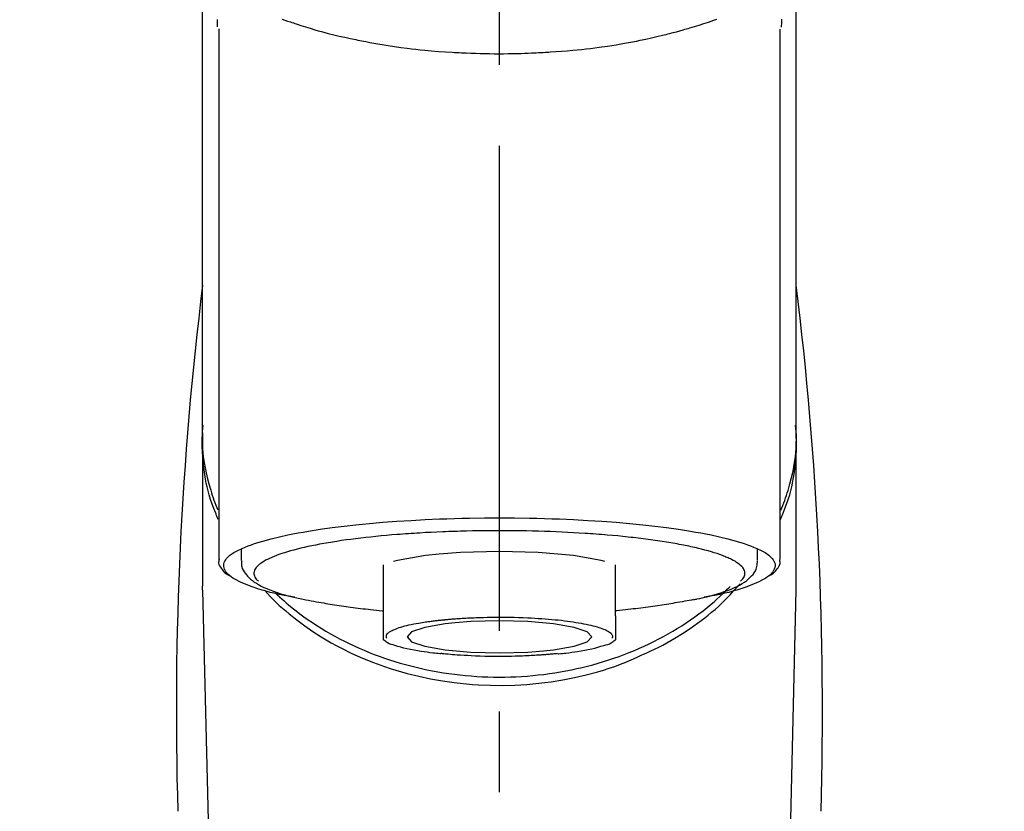
# Model space of a CAD drawing. Extents: x 0 to 26473, y -11045 to -2175.
# Drawn here: x 17306 to 17382, y -7945 to -7883 of the extents above; entities that cross this region are included whole.
import ezdxf

# ---------------------------------------------------------------- set-up
doc = ezdxf.new("R2010")
doc.units = 0
doc.header["$LTSCALE"] = 50
doc.header["$MEASUREMENT"] = 0
doc.linetypes.add('CENTER2', pattern=[1.125, 0.75, -0.125, 0.125, -0.125])
doc.layers.get('0').update_dxf_attribs({"linetype": 'CONTINUOUS'})
doc.layers.add('150-機器', color=8, linetype='CONTINUOUS')
doc.layers.add('160-文字', color=254, linetype='CONTINUOUS')
doc.styles.add('KH001', font='txt')
doc.dimstyles.new('KH1xx030', dxfattribs={"dimscale": 30, "dimtxt": 2, "dimasz": 0.6, "dimexe": 0.3, "dimexo": 1.2, "dimgap": 0.5, "dimtad": 3, "dimdec": 1, "dimdsep": 46, "dimlunit": 6, "dimtxsty": 'KH001', "dimblk": 'DOT', "dimcen": 1, "dimdle": 1, "dimclrd": 256, "dimclre": 256, "dimclrt": 256, "dimadec": 0, "dimazin": 0, "dimtfac": 1, "dimtdec": 1, "dimtix": 1, "dimtmove": 2, "dimatfit": 3, "dimldrblk": 'CLOSEDBLANK', "dimfxl": 1, "dimtolj": 1, "dimtzin": 0, "dimlwd": -1, "dimlwe": -1, "dimarcsym": 0})

# ---------------------------------------------------------------- blocks, each defined once
blk = doc.blocks.new('F402_S')
at = {"layer": '150-機器', "color": 161, "linetype": 'CENTER2'}
blk.add_line((0, -72.081), (0, 259.906), dxfattribs=at)
at = {"layer": '150-機器', "color": 13, "linetype": 'Continuous'}
for p, q in [((-21.692, 199.464), (-21.692, 158.437)), ((21.692, 158.437), (21.692, 199.445)), ((-22.939, 168.228), (-22.939, 156.358)), ((22.939, 156.358), (22.939, 167.57)), ((-19.947, 159.189), (-19.947, 158.339)), ((19.947, 158.339), (19.947, 159.189)), ((-8.976, 158.006), (-8.976, 154.077)), ((8.976, 154.077), (8.976, 158.006)), ((-22.936, 156.054), (-22.939, 156.358)), ((-22.936, 156.054), (-20.947, 71.245)), ((20.947, 71.245), (22.936, 156.054)), ((22.936, 156.054), (22.939, 156.358))]:
    blk.add_line(p, q, dxfattribs=at)
for points in [[(-22.939, 168.228), (-22.939, 172.518), (-22.939, 176.809), (-22.939, 181.099), (-22.939, 185.39), (-22.939, 189.68), (-22.939, 193.971), (-22.939, 198.261), (-22.939, 202.551), (-22.939, 206.842), (-22.939, 211.132), (-22.939, 215.423), (-22.939, 219.713)], [(22.939, 168.228), (22.939, 172.518), (22.939, 176.809), (22.939, 181.099), (22.939, 185.39), (22.939, 189.68), (22.939, 193.97), (22.939, 198.261), (22.939, 202.551), (22.939, 206.842), (22.939, 211.132), (22.939, 215.423), (22.939, 219.713)], [(-21.784, 199.618), (-21.784, 199.629), (-21.785, 199.641), (-21.785, 199.652), (-21.785, 199.664), (-21.786, 199.675), (-21.786, 199.687), (-21.786, 199.698), (-21.787, 199.709), (-21.789, 199.776), (-21.791, 199.843), (-21.792, 199.91), (-21.794, 199.977), (-21.794, 200.029), (-21.794, 200.081), (-21.794, 200.133), (-21.794, 200.185)], [(-16.796, 200.223), (-16.581, 200.146), (-16.365, 200.07), (-16.149, 199.996), (-16.035, 199.957), (-15.922, 199.919), (-15.808, 199.881), (-15.694, 199.844), (-15.338, 199.728), (-14.982, 199.614), (-14.625, 199.504), (-14.267, 199.397), (-14.008, 199.323), (-13.749, 199.25), (-13.489, 199.18), (-13.229, 199.112), (-12.806, 199.008), (-12.381, 198.909), (-11.955, 198.814), (-11.529, 198.722), (-11.382, 198.69), (-11.234, 198.659), (-11.086, 198.628), (-10.939, 198.598), (-10.631, 198.536), (-10.322, 198.477), (-10.014, 198.42), (-9.705, 198.364), (-9.547, 198.337), (-9.389, 198.31), (-9.23, 198.283), (-9.072, 198.257), (-8.587, 198.178), (-8.102, 198.103), (-7.616, 198.032), (-7.129, 197.966), (-6.791, 197.923), (-6.453, 197.883), (-6.114, 197.846), (-5.774, 197.812), (-5.242, 197.765), (-4.708, 197.723), (-4.175, 197.687), (-3.641, 197.654), (-3.462, 197.643), (-3.283, 197.633), (-3.104, 197.623), (-2.925, 197.614), (-2.566, 197.597), (-2.207, 197.583), (-1.849, 197.571), (-1.49, 197.56), (-1.31, 197.556), (-1.13, 197.553), (-0.951, 197.549), (-0.771, 197.547), (-0.41, 197.543), (-0.049, 197.542), (0.312, 197.543), (0.672, 197.546), (0.853, 197.548), (1.034, 197.551), (1.215, 197.554), (1.396, 197.558), (1.669, 197.566), (1.941, 197.575), (2.213, 197.586), (2.485, 197.597), (2.576, 197.601), (2.667, 197.605), (2.757, 197.609), (2.848, 197.613), (3.027, 197.622), (3.206, 197.632), (3.385, 197.642), (3.565, 197.652), (3.653, 197.658), (3.742, 197.664), (3.831, 197.669), (3.92, 197.675), (4.36, 197.704), (4.801, 197.733), (5.241, 197.766), (5.681, 197.803), (6.022, 197.837), (6.363, 197.873), (6.703, 197.913), (7.043, 197.955), (7.701, 198.04), (8.358, 198.133), (9.014, 198.235), (9.668, 198.344), (9.974, 198.399), (10.28, 198.456), (10.585, 198.515), (10.89, 198.577), (11.32, 198.668), (11.748, 198.765), (12.176, 198.865), (12.603, 198.968), (12.741, 199.002), (12.879, 199.036), (13.017, 199.07), (13.155, 199.105), (13.42, 199.174), (13.685, 199.245), (13.95, 199.317), (14.214, 199.391), (14.34, 199.427), (14.465, 199.464), (14.591, 199.501), (14.717, 199.538), (15.076, 199.645), (15.435, 199.755), (15.793, 199.868), (16.15, 199.986), (16.365, 200.06), (16.579, 200.136), (16.793, 200.214)], [(21.8, 200.215), (21.798, 200.089), (21.795, 199.963), (21.791, 199.837), (21.787, 199.711), (21.786, 199.697), (21.786, 199.683), (21.786, 199.669), (21.785, 199.656), (21.785, 199.641), (21.784, 199.627), (21.784, 199.613), (21.783, 199.599)], [(-21.732, 161.527), (-21.757, 161.587), (-21.782, 161.647), (-21.807, 161.707), (-21.831, 161.767), (-21.855, 161.827), (-21.878, 161.887), (-21.901, 161.948), (-21.924, 162.008), (-22.059, 162.361), (-22.192, 162.715), (-22.318, 163.071), (-22.434, 163.431), (-22.517, 163.731), (-22.591, 164.034), (-22.656, 164.339), (-22.714, 164.645), (-22.802, 165.191), (-22.87, 165.739), (-22.92, 166.289), (-22.954, 166.84), (-22.964, 167.085), (-22.971, 167.329), (-22.972, 167.573), (-22.967, 167.817), (-22.954, 168.06), (-22.936, 168.303), (-22.913, 168.546), (-22.888, 168.789)], [(-22.939, 168.228), (-22.947, 167.92), (-22.951, 167.612), (-22.95, 167.305), (-22.939, 166.998), (-22.917, 166.689), (-22.884, 166.381), (-22.841, 166.074), (-22.791, 165.768), (-22.694, 165.266), (-22.579, 164.768), (-22.45, 164.273), (-22.309, 163.782), (-22.25, 163.587), (-22.19, 163.394), (-22.126, 163.202), (-22.059, 163.011), (-21.986, 162.821), (-21.909, 162.632), (-21.83, 162.444), (-21.75, 162.257)], [(21.732, 161.527), (21.757, 161.587), (21.782, 161.647), (21.807, 161.707), (21.831, 161.767), (21.855, 161.827), (21.878, 161.887), (21.901, 161.948), (21.924, 162.008), (22.059, 162.361), (22.192, 162.715), (22.319, 163.071), (22.434, 163.431), (22.518, 163.731), (22.591, 164.034), (22.656, 164.339), (22.715, 164.645), (22.802, 165.191), (22.87, 165.739), (22.92, 166.289), (22.954, 166.84), (22.964, 167.085), (22.971, 167.329), (22.972, 167.573), (22.967, 167.817), (22.955, 168.061), (22.936, 168.304), (22.913, 168.547), (22.888, 168.789)], [(21.739, 162.229), (21.82, 162.418), (21.901, 162.608), (21.979, 162.799), (22.052, 162.992), (22.121, 163.185), (22.186, 163.38), (22.247, 163.575), (22.307, 163.772), (22.448, 164.266), (22.578, 164.763), (22.693, 165.264), (22.791, 165.768), (22.841, 166.074), (22.884, 166.381), (22.917, 166.689), (22.939, 166.998), (22.95, 167.305), (22.951, 167.612), (22.947, 167.92), (22.939, 168.228)], [(-15.804, 155.494), (-15.81, 155.495), (-15.816, 155.496), (-15.822, 155.497), (-15.828, 155.499), (-15.834, 155.5), (-15.841, 155.501), (-15.847, 155.502), (-15.853, 155.503), (-16.243, 155.578), (-16.633, 155.651), (-17.023, 155.727), (-17.411, 155.809), (-17.725, 155.885), (-18.037, 155.97), (-18.347, 156.061), (-18.658, 156.155), (-19.117, 156.306), (-19.566, 156.478), (-20.007, 156.674), (-20.446, 156.897), (-20.593, 156.981), (-20.731, 157.071), (-20.862, 157.174), (-20.986, 157.293), (-21.131, 157.474), (-21.242, 157.675), (-21.305, 157.886), (-21.302, 158.096), (-21.27, 158.204), (-21.219, 158.308), (-21.154, 158.407), (-21.079, 158.501), (-20.821, 158.756), (-20.532, 158.961), (-20.22, 159.131), (-19.89, 159.279), (-19.648, 159.38), (-19.409, 159.476), (-19.17, 159.567), (-18.926, 159.65), (-18.29, 159.845), (-17.651, 160.021), (-17.007, 160.179), (-16.359, 160.32), (-15.96, 160.4), (-15.56, 160.477), (-15.159, 160.55), (-14.757, 160.618), (-13.842, 160.761), (-12.925, 160.89), (-12.006, 161.005), (-11.086, 161.108), (-10.569, 161.161), (-10.052, 161.211), (-9.535, 161.258), (-9.017, 161.301), (-7.922, 161.383), (-6.826, 161.453), (-5.729, 161.512), (-4.632, 161.56), (-4.053, 161.581), (-3.474, 161.599), (-2.895, 161.614), (-2.316, 161.626), (-1.158, 161.642), (0, 161.648), (1.158, 161.642), (2.316, 161.626), (2.895, 161.614), (3.474, 161.599), (4.053, 161.581), (4.632, 161.56), (5.729, 161.512), (6.826, 161.453), (7.922, 161.383), (9.017, 161.301), (9.535, 161.258), (10.052, 161.211), (10.569, 161.161), (11.086, 161.108), (12.006, 161.005), (12.925, 160.89), (13.842, 160.761), (14.757, 160.618), (15.159, 160.55), (15.56, 160.477), (15.96, 160.4), (16.359, 160.32), (17.007, 160.179), (17.651, 160.021), (18.29, 159.845), (18.926, 159.65), (19.17, 159.567), (19.409, 159.476), (19.648, 159.38), (19.89, 159.279), (20.22, 159.131), (20.532, 158.961), (20.821, 158.756), (21.079, 158.501), (21.154, 158.407), (21.219, 158.308), (21.27, 158.204), (21.302, 158.096), (21.305, 157.886), (21.242, 157.675), (21.131, 157.474), (20.986, 157.293), (20.862, 157.174), (20.731, 157.071), (20.593, 156.981), (20.446, 156.897), (20.007, 156.674), (19.566, 156.478), (19.117, 156.306), (18.658, 156.155), (18.347, 156.061), (18.037, 155.97), (17.725, 155.885), (17.411, 155.809), (17.025, 155.728), (16.637, 155.652), (16.249, 155.579), (15.861, 155.505), (15.858, 155.504), (15.854, 155.504), (15.85, 155.503), (15.846, 155.502), (15.842, 155.501), (15.838, 155.501), (15.835, 155.5), (15.831, 155.499)], [(14.8, 159.412), (14.656, 159.444), (14.512, 159.476), (14.368, 159.508), (14.223, 159.537), (14.061, 159.568), (13.898, 159.596), (13.735, 159.625), (13.573, 159.653), (13.41, 159.681), (13.248, 159.711), (13.086, 159.74), (12.924, 159.768), (12.568, 159.826), (12.211, 159.88), (11.854, 159.93), (11.497, 159.977), (11.305, 160), (11.113, 160.023), (10.921, 160.046), (10.729, 160.069), (10.536, 160.092), (10.344, 160.115), (10.151, 160.138), (9.958, 160.161), (9.552, 160.205), (9.145, 160.246), (8.738, 160.283), (8.331, 160.317), (8.116, 160.333), (7.901, 160.349), (7.687, 160.365), (7.472, 160.381), (7.258, 160.397), (7.045, 160.413), (6.831, 160.429), (6.618, 160.444), (6.174, 160.473), (5.73, 160.499), (5.286, 160.521), (4.842, 160.542), (4.386, 160.562), (3.931, 160.579), (3.476, 160.595), (3.02, 160.609), (2.559, 160.622), (2.097, 160.632), (1.636, 160.64), (1.174, 160.645), (0.941, 160.646), (0.708, 160.646), (0.474, 160.647), (0.241, 160.647), (0.009, 160.648), (-0.224, 160.648), (-0.456, 160.649), (-0.689, 160.649), (-1.153, 160.646), (-1.617, 160.641), (-2.081, 160.633), (-2.546, 160.621), (-2.774, 160.614), (-3.003, 160.607), (-3.232, 160.599), (-3.461, 160.592), (-3.69, 160.585), (-3.919, 160.578), (-4.149, 160.57), (-4.378, 160.562), (-4.824, 160.545), (-5.27, 160.524), (-5.716, 160.5), (-6.162, 160.473), (-6.379, 160.458), (-6.595, 160.443), (-6.812, 160.428), (-7.029, 160.412), (-7.245, 160.398), (-7.46, 160.383), (-7.676, 160.368), (-7.892, 160.353), (-8.306, 160.32), (-8.72, 160.284), (-9.133, 160.245), (-9.547, 160.204), (-9.938, 160.163), (-10.328, 160.12), (-10.719, 160.075), (-11.109, 160.027), (-11.473, 159.982), (-11.836, 159.934), (-12.198, 159.882), (-12.56, 159.826), (-12.727, 159.798), (-12.894, 159.77), (-13.061, 159.741), (-13.228, 159.713), (-13.394, 159.685), (-13.561, 159.657), (-13.727, 159.629), (-13.893, 159.6), (-14.195, 159.544), (-14.495, 159.483), (-14.795, 159.419), (-15.094, 159.353), (-15.359, 159.291), (-15.623, 159.226), (-15.886, 159.157), (-16.149, 159.086), (-16.375, 159.021), (-16.599, 158.952), (-16.823, 158.88), (-17.045, 158.803), (-17.231, 158.735), (-17.415, 158.663), (-17.598, 158.587), (-17.779, 158.506), (-17.924, 158.436), (-18.066, 158.362), (-18.205, 158.282), (-18.343, 158.198), (-18.447, 158.127), (-18.546, 158.052), (-18.641, 157.97), (-18.731, 157.881), (-18.795, 157.808), (-18.852, 157.731), (-18.899, 157.649), (-18.937, 157.561), (-18.958, 157.481), (-18.97, 157.4), (-18.97, 157.319), (-18.96, 157.237), (-18.937, 157.149), (-18.902, 157.065), (-18.857, 156.986), (-18.801, 156.915), (-18.76, 156.872), (-18.717, 156.832), (-18.673, 156.793), (-18.629, 156.754), (-18.629, 156.753), (-18.628, 156.753), (-18.628, 156.752), (-18.627, 156.752)], [(8.143, 158.28), (7.868, 158.349), (5.716, 158.723), (3.005, 158.962), (-0.001, 159.045), (-3.006, 158.962), (-4.662, 158.839)], [(18.626, 156.752), (18.66, 156.781), (18.692, 156.81), (18.725, 156.84), (18.756, 156.872), (18.812, 156.934), (18.861, 157.002), (18.904, 157.075), (18.937, 157.153), (18.959, 157.232), (18.97, 157.313), (18.971, 157.395), (18.96, 157.476), (18.936, 157.563), (18.9, 157.646), (18.855, 157.724), (18.801, 157.798), (18.725, 157.888), (18.643, 157.97), (18.555, 158.046), (18.461, 158.117), (18.336, 158.203), (18.209, 158.284), (18.078, 158.359), (17.943, 158.427), (17.857, 158.466), (17.77, 158.504), (17.682, 158.541), (17.595, 158.578), (17.508, 158.615), (17.422, 158.653), (17.335, 158.691), (17.248, 158.728), (17.037, 158.809), (16.823, 158.883), (16.607, 158.951), (16.389, 159.015), (16.137, 159.088), (15.885, 159.158), (15.631, 159.225), (15.376, 159.286), (15.233, 159.319), (15.088, 159.351), (14.944, 159.381), (14.8, 159.412)], [(-21.666, 158.448), (-21.669, 158.432), (-21.671, 158.417), (-21.674, 158.402), (-21.677, 158.386), (-21.688, 158.326), (-21.696, 158.266), (-21.701, 158.206), (-21.699, 158.147), (-21.675, 158.04), (-21.627, 157.938), (-21.565, 157.839), (-21.497, 157.743), (-21.431, 157.651), (-21.365, 157.562), (-21.295, 157.478), (-21.216, 157.403), (-21.154, 157.354), (-21.09, 157.309), (-21.023, 157.267), (-20.956, 157.226), (-20.934, 157.213), (-20.912, 157.2), (-20.89, 157.187), (-20.868, 157.174)], [(-19.912, 158.326), (-19.916, 158.292), (-19.919, 158.258), (-19.921, 158.224), (-19.924, 158.19), (-19.929, 158.105), (-19.931, 158.02), (-19.927, 157.935), (-19.915, 157.852), (-19.875, 157.721), (-19.814, 157.596), (-19.738, 157.477), (-19.654, 157.362), (-19.557, 157.24), (-19.456, 157.123), (-19.35, 157.013), (-19.237, 156.909), (-19.092, 156.792), (-18.941, 156.683), (-18.784, 156.582), (-18.623, 156.487), (-18.41, 156.373), (-18.193, 156.267), (-17.972, 156.169), (-17.749, 156.077), (-17.462, 155.97), (-17.173, 155.869), (-16.882, 155.775), (-16.588, 155.689), (-16.358, 155.626), (-16.126, 155.566), (-15.895, 155.508), (-15.662, 155.454), (-15.54, 155.426), (-15.419, 155.399), (-15.297, 155.372), (-15.175, 155.346)], [(-4.662, 158.839), (-5.717, 158.723), (-7.866, 158.349), (-8.191, 158.267)], [(14.999, 155.316), (15.073, 155.331), (15.147, 155.346), (15.221, 155.361), (15.294, 155.376), (15.485, 155.415), (15.676, 155.456), (15.866, 155.499), (16.056, 155.544), (16.322, 155.614), (16.587, 155.689), (16.85, 155.769), (17.113, 155.853), (17.379, 155.943), (17.642, 156.039), (17.903, 156.141), (18.162, 156.252), (18.365, 156.347), (18.563, 156.449), (18.756, 156.561), (18.945, 156.681), (19.092, 156.787), (19.232, 156.9), (19.365, 157.022), (19.493, 157.151), (19.602, 157.274), (19.701, 157.404), (19.785, 157.541), (19.85, 157.687), (19.881, 157.784), (19.903, 157.884), (19.919, 157.985), (19.93, 158.087), (19.934, 158.139), (19.938, 158.191), (19.941, 158.243), (19.944, 158.295)], [(20.865, 157.168), (20.879, 157.176), (20.893, 157.184), (20.907, 157.192), (20.921, 157.2), (20.99, 157.239), (21.059, 157.278), (21.125, 157.32), (21.188, 157.367), (21.265, 157.438), (21.333, 157.518), (21.397, 157.604), (21.461, 157.692), (21.535, 157.791), (21.604, 157.892), (21.658, 157.997), (21.688, 158.108), (21.691, 158.166), (21.689, 158.226), (21.683, 158.287), (21.674, 158.347), (21.672, 158.363), (21.67, 158.379), (21.667, 158.395), (21.665, 158.411)], [(-18.144, 156.044), (-17.927, 155.804), (-17.707, 155.566), (-17.484, 155.332), (-17.256, 155.104), (-17.014, 154.877), (-16.767, 154.658), (-16.514, 154.443), (-16.258, 154.232), (-15.656, 153.753), (-15.041, 153.292), (-14.412, 152.85), (-13.766, 152.433), (-13.385, 152.203), (-12.998, 151.981), (-12.608, 151.767), (-12.212, 151.561), (-11.401, 151.166), (-10.577, 150.799), (-9.74, 150.461), (-8.892, 150.152), (-8.454, 150.006), (-8.014, 149.868), (-7.572, 149.737), (-7.127, 149.615), (-6.226, 149.392), (-5.32, 149.2), (-4.407, 149.038), (-3.489, 148.906), (-3.022, 148.851), (-2.555, 148.804), (-2.086, 148.766), (-1.617, 148.735), (-0.682, 148.698), (0.253, 148.691), (1.188, 148.714), (2.122, 148.769), (2.59, 148.808), (3.057, 148.855), (3.523, 148.91), (3.989, 148.974), (4.902, 149.123), (5.809, 149.302), (6.711, 149.511), (7.606, 149.748), (8.049, 149.875), (8.489, 150.011), (8.926, 150.157), (9.357, 150.317), (9.772, 150.487), (10.183, 150.669), (10.591, 150.858), (10.998, 151.051)], [(-17.292, 155.818), (-17.217, 155.747), (-17.143, 155.677), (-17.068, 155.606), (-16.993, 155.536), (-16.82, 155.377), (-16.646, 155.22), (-16.469, 155.065), (-16.291, 154.912), (-16.005, 154.675), (-15.714, 154.445), (-15.418, 154.221), (-15.119, 154.001), (-14.788, 153.768), (-14.453, 153.54), (-14.114, 153.319), (-13.771, 153.103), (-13.42, 152.891), (-13.065, 152.685), (-12.707, 152.485), (-12.345, 152.291), (-11.975, 152.101), (-11.602, 151.917), (-11.227, 151.74), (-10.848, 151.57), (-10.462, 151.403), (-10.073, 151.244), (-9.682, 151.09), (-9.289, 150.943), (-8.889, 150.802), (-8.487, 150.667), (-8.083, 150.538), (-7.677, 150.416), (-7.266, 150.299), (-6.853, 150.19), (-6.438, 150.086), (-6.021, 149.99), (-5.601, 149.899), (-5.179, 149.816), (-4.756, 149.739), (-4.331, 149.668), (-3.904, 149.604), (-3.476, 149.547), (-3.046, 149.496), (-2.617, 149.452), (-2.185, 149.415), (-1.752, 149.384), (-1.32, 149.36), (-0.887, 149.343), (-0.453, 149.333), (-0.019, 149.329), (0.414, 149.332), (0.848, 149.342), (1.281, 149.358), (1.714, 149.382), (2.146, 149.412), (2.578, 149.448), (3.008, 149.492), (3.437, 149.542), (3.866, 149.599), (4.294, 149.662), (4.718, 149.732), (5.142, 149.809), (5.564, 149.892), (5.985, 149.982), (6.401, 150.078), (6.817, 150.18), (7.23, 150.29), (7.642, 150.406), (8.048, 150.527), (8.453, 150.655), (8.855, 150.79), (9.255, 150.931), (9.649, 151.078), (10.041, 151.231), (10.43, 151.39), (10.816, 151.556), (11.196, 151.726), (11.572, 151.903), (11.945, 152.086), (12.316, 152.276), (12.678, 152.469), (13.037, 152.669), (13.393, 152.875), (13.745, 153.087), (14.088, 153.302), (14.428, 153.524), (14.764, 153.751), (15.095, 153.985), (15.419, 154.22), (15.738, 154.462), (16.052, 154.71), (16.36, 154.964), (16.588, 155.159), (16.812, 155.358), (17.033, 155.561), (17.25, 155.767), (17.37, 155.883), (17.488, 156), (17.606, 156.118), (17.723, 156.237), (17.749, 156.263), (17.774, 156.289), (17.8, 156.314), (17.825, 156.34)], [(10.998, 151.051), (11.33, 151.192), (11.661, 151.336), (11.99, 151.485), (12.315, 151.641), (12.632, 151.804), (12.945, 151.975), (13.255, 152.154), (13.562, 152.337), (14.154, 152.706), (14.736, 153.092), (15.307, 153.495), (15.865, 153.914), (16.136, 154.127), (16.404, 154.344), (16.666, 154.567), (16.922, 154.796), (17.231, 155.091), (17.532, 155.394), (17.827, 155.703), (18.12, 156.014), (18.182, 156.08), (18.245, 156.146), (18.306, 156.213), (18.368, 156.28), (18.428, 156.347), (18.488, 156.415), (18.547, 156.483), (18.606, 156.551)], [(-15.175, 155.346), (-14.965, 155.308), (-14.755, 155.271), (-14.545, 155.233), (-14.335, 155.196), (-14.144, 155.163), (-13.954, 155.129), (-13.763, 155.095), (-13.573, 155.061), (-13.41, 155.031), (-13.248, 155.002), (-13.086, 154.973), (-12.924, 154.945), (-12.568, 154.887), (-12.211, 154.833), (-11.854, 154.783), (-11.497, 154.736), (-11.305, 154.713), (-11.113, 154.69), (-10.921, 154.667), (-10.729, 154.645), (-10.536, 154.621), (-10.344, 154.598), (-10.151, 154.574), (-9.958, 154.553), (-9.735, 154.529), (-9.511, 154.508), (-9.288, 154.487), (-9.064, 154.467), (-9.044, 154.465), (-9.024, 154.463), (-9.004, 154.461), (-8.984, 154.459)], [(15.01, 155.318), (14.841, 155.287), (14.672, 155.257), (14.502, 155.226), (14.333, 155.196), (14.142, 155.162), (13.952, 155.129), (13.761, 155.095), (13.571, 155.061), (13.409, 155.031), (13.246, 155.002), (13.084, 154.973), (12.922, 154.945), (12.566, 154.887), (12.21, 154.833), (11.852, 154.783), (11.495, 154.736), (11.303, 154.713), (11.111, 154.69), (10.919, 154.667), (10.727, 154.645), (10.534, 154.621), (10.342, 154.597), (10.149, 154.574), (9.956, 154.553), (9.733, 154.529), (9.51, 154.508), (9.286, 154.487), (9.063, 154.467), (9.042, 154.465), (9.022, 154.463), (9.002, 154.461), (8.982, 154.459)], [(-8.976, 154.077), (-8.976, 154.056), (-8.976, 154.034), (-8.976, 154.013), (-8.976, 153.991), (-8.976, 153.969), (-8.976, 153.947), (-8.976, 153.925), (-8.976, 153.903), (-8.976, 153.863), (-8.976, 153.824), (-8.976, 153.784), (-8.976, 153.745), (-8.976, 153.727), (-8.976, 153.709), (-8.976, 153.692), (-8.976, 153.674), (-8.976, 153.626), (-8.976, 153.579), (-8.976, 153.531), (-8.976, 153.484), (-8.976, 153.459), (-8.976, 153.435), (-8.976, 153.41), (-8.976, 153.385), (-8.976, 153.343), (-8.976, 153.3), (-8.976, 153.257), (-8.976, 153.215), (-8.976, 153.197), (-8.976, 153.179), (-8.976, 153.162), (-8.976, 153.144), (-8.976, 153.113), (-8.976, 153.081), (-8.976, 153.05), (-8.976, 153.019), (-8.976, 153.006), (-8.976, 152.992), (-8.976, 152.979), (-8.976, 152.965), (-8.976, 152.929), (-8.976, 152.892), (-8.976, 152.855), (-8.976, 152.818), (-8.976, 152.799), (-8.976, 152.779), (-8.976, 152.76), (-8.976, 152.74), (-8.976, 152.705), (-8.976, 152.669), (-8.976, 152.634), (-8.976, 152.598), (-8.976, 152.582), (-8.976, 152.566), (-8.976, 152.551), (-8.976, 152.535), (-8.976, 152.505), (-8.976, 152.476), (-8.976, 152.446), (-8.976, 152.417), (-8.976, 152.403), (-8.976, 152.389), (-8.976, 152.376), (-8.976, 152.362), (-8.976, 152.339), (-8.976, 152.317), (-8.976, 152.294), (-8.976, 152.271), (-8.976, 152.262), (-8.976, 152.252), (-8.976, 152.243), (-8.976, 152.234), (-8.976, 152.229), (-8.976, 152.225), (-8.976, 152.22), (-8.976, 152.216)], [(-8.705, 152.338), (-8.708, 152.346), (-8.711, 152.353), (-8.715, 152.361), (-8.718, 152.369), (-8.724, 152.389), (-8.729, 152.409), (-8.733, 152.429), (-8.736, 152.45), (-8.736, 152.497), (-8.728, 152.543), (-8.714, 152.588), (-8.694, 152.63), (-8.653, 152.689), (-8.602, 152.741), (-8.544, 152.786), (-8.481, 152.826), (-8.389, 152.88), (-8.296, 152.929), (-8.202, 152.973), (-8.106, 153.014), (-7.987, 153.062), (-7.868, 153.108), (-7.748, 153.153), (-7.627, 153.194), (-7.471, 153.241), (-7.314, 153.284), (-7.156, 153.324), (-6.997, 153.361), (-6.807, 153.402), (-6.617, 153.44), (-6.426, 153.476), (-6.235, 153.509), (-6.106, 153.531), (-5.977, 153.552), (-5.849, 153.572), (-5.719, 153.592), (-5.608, 153.608), (-5.496, 153.624), (-5.385, 153.639), (-5.273, 153.654), (-5.19, 153.664), (-5.108, 153.675), (-5.025, 153.685), (-4.942, 153.695), (-4.864, 153.704), (-4.785, 153.713), (-4.707, 153.722), (-4.628, 153.731), (-4.567, 153.737), (-4.506, 153.744), (-4.445, 153.75), (-4.384, 153.756), (-4.349, 153.76), (-4.313, 153.763), (-4.278, 153.766), (-4.243, 153.77), (-4.228, 153.771), (-4.213, 153.773), (-4.199, 153.774), (-4.184, 153.776)], [(-4.184, 153.776), (-4.169, 153.777), (-4.154, 153.778), (-4.14, 153.78), (-4.125, 153.781), (-4.089, 153.784), (-4.053, 153.788), (-4.018, 153.791), (-3.982, 153.794), (-3.918, 153.8), (-3.855, 153.806), (-3.791, 153.811), (-3.727, 153.816), (-3.642, 153.823), (-3.556, 153.83), (-3.471, 153.837), (-3.385, 153.843), (-3.29, 153.85), (-3.195, 153.856), (-3.1, 153.863), (-3.005, 153.869), (-2.87, 153.877), (-2.734, 153.885), (-2.599, 153.893), (-2.463, 153.901), (-2.294, 153.909), (-2.124, 153.917), (-1.954, 153.925), (-1.785, 153.931), (-1.502, 153.941), (-1.22, 153.95), (-0.937, 153.957), (-0.655, 153.963), (-0.296, 153.967), (0.063, 153.97), (0.422, 153.969), (0.781, 153.965), (1.134, 153.958), (1.487, 153.948), (1.84, 153.934), (2.192, 153.918), (2.462, 153.904), (2.732, 153.888), (3.001, 153.871), (3.271, 153.853), (3.53, 153.835), (3.79, 153.815), (4.049, 153.793), (4.308, 153.77), (4.549, 153.746), (4.79, 153.72), (5.031, 153.692), (5.271, 153.661), (5.485, 153.631), (5.698, 153.598), (5.911, 153.564), (6.124, 153.529), (6.318, 153.495), (6.512, 153.46), (6.706, 153.423), (6.899, 153.383), (7.062, 153.347), (7.225, 153.307), (7.387, 153.265), (7.548, 153.218), (7.673, 153.177), (7.797, 153.133), (7.921, 153.087), (8.045, 153.039), (8.146, 152.998), (8.244, 152.954), (8.341, 152.906), (8.439, 152.853), (8.507, 152.813), (8.569, 152.768), (8.626, 152.717), (8.675, 152.658), (8.701, 152.614), (8.721, 152.567), (8.733, 152.518), (8.737, 152.468), (8.736, 152.445), (8.733, 152.422), (8.728, 152.4), (8.721, 152.378), (8.717, 152.368), (8.713, 152.357), (8.708, 152.347), (8.704, 152.337)], [(8.976, 154.077), (8.976, 154.056), (8.976, 154.034), (8.976, 154.013), (8.976, 153.991), (8.976, 153.969), (8.976, 153.947), (8.976, 153.925), (8.976, 153.903), (8.976, 153.863), (8.976, 153.824), (8.976, 153.784), (8.976, 153.745), (8.976, 153.727), (8.976, 153.709), (8.976, 153.692), (8.976, 153.674), (8.976, 153.626), (8.976, 153.579), (8.976, 153.531), (8.976, 153.484), (8.976, 153.459), (8.976, 153.435), (8.976, 153.41), (8.976, 153.385), (8.976, 153.343), (8.976, 153.3), (8.976, 153.257), (8.976, 153.215), (8.976, 153.197), (8.976, 153.179), (8.976, 153.162), (8.976, 153.144), (8.976, 153.113), (8.976, 153.081), (8.976, 153.05), (8.976, 153.019), (8.976, 153.006), (8.976, 152.992), (8.976, 152.979), (8.976, 152.965), (8.976, 152.929), (8.976, 152.892), (8.976, 152.855), (8.976, 152.818), (8.976, 152.799), (8.976, 152.779), (8.976, 152.76), (8.976, 152.74), (8.976, 152.705), (8.976, 152.669), (8.976, 152.634), (8.976, 152.598), (8.976, 152.582), (8.976, 152.566), (8.976, 152.551), (8.976, 152.535), (8.976, 152.505), (8.976, 152.476), (8.976, 152.446), (8.976, 152.417), (8.976, 152.403), (8.976, 152.389), (8.976, 152.376), (8.976, 152.362), (8.976, 152.339), (8.976, 152.316), (8.976, 152.293), (8.976, 152.27), (8.976, 152.26), (8.976, 152.251), (8.976, 152.241), (8.976, 152.232), (8.976, 152.227), (8.976, 152.223), (8.976, 152.219), (8.976, 152.215)], [(-3.419, 153.532), (-4.192, 153.447), (-5.769, 153.174), (-6.782, 152.828), (-7.131, 152.446), (-6.782, 152.063), (-5.769, 151.718), (-4.192, 151.444), (-2.204, 151.268), (0, 151.207), (2.204, 151.268), (3.419, 151.359)], [(3.419, 151.359), (4.192, 151.444), (5.769, 151.718), (6.782, 152.063), (7.131, 152.446), (6.782, 152.828), (5.769, 153.174), (4.192, 153.447), (2.204, 153.623), (0, 153.684), (-2.204, 153.623), (-3.419, 153.532)], [(-4.515, 151.131), (-4.536, 151.133), (-4.557, 151.135), (-4.579, 151.137), (-4.6, 151.138), (-4.736, 151.15), (-4.872, 151.161), (-5.008, 151.173), (-5.144, 151.187), (-5.368, 151.213), (-5.591, 151.245), (-5.814, 151.279), (-6.037, 151.315), (-6.315, 151.359), (-6.593, 151.406), (-6.87, 151.457), (-7.145, 151.515), (-7.379, 151.573), (-7.611, 151.639), (-7.842, 151.708), (-8.076, 151.775), (-8.223, 151.816), (-8.37, 151.859), (-8.512, 151.912), (-8.647, 151.979), (-8.718, 152.023), (-8.786, 152.071), (-8.853, 152.122), (-8.92, 152.173), (-8.934, 152.184), (-8.948, 152.195), (-8.962, 152.205), (-8.976, 152.216)], [(4.515, 151.132), (4.536, 151.134), (4.557, 151.136), (4.578, 151.138), (4.6, 151.139), (4.736, 151.151), (4.872, 151.162), (5.008, 151.174), (5.144, 151.188), (5.368, 151.215), (5.591, 151.246), (5.814, 151.281), (6.037, 151.316), (6.315, 151.36), (6.593, 151.407), (6.87, 151.458), (7.145, 151.516), (7.379, 151.575), (7.611, 151.641), (7.842, 151.709), (8.075, 151.777), (8.223, 151.817), (8.37, 151.861), (8.512, 151.913), (8.647, 151.981), (8.717, 152.026), (8.785, 152.075), (8.852, 152.126), (8.919, 152.175), (8.934, 152.185), (8.948, 152.195), (8.962, 152.205), (8.976, 152.215)], [(4.471, 151.143), (4.385, 151.135), (4.298, 151.126), (4.211, 151.118), (4.125, 151.11), (4.089, 151.107), (4.053, 151.104), (4.018, 151.1), (3.982, 151.097), (3.918, 151.091), (3.855, 151.086), (3.791, 151.08), (3.727, 151.075), (3.642, 151.068), (3.556, 151.061), (3.471, 151.055), (3.385, 151.048), (3.29, 151.042), (3.195, 151.035), (3.1, 151.029), (3.005, 151.022), (2.87, 151.014), (2.734, 151.006), (2.599, 150.998), (2.463, 150.991), (2.294, 150.982), (2.124, 150.974), (1.954, 150.967), (1.785, 150.96), (1.502, 150.95), (1.22, 150.941), (0.937, 150.934), (0.655, 150.929), (0.296, 150.924), (-0.063, 150.922), (-0.422, 150.923), (-0.781, 150.927), (-1.134, 150.934), (-1.487, 150.944), (-1.84, 150.957), (-2.192, 150.973), (-2.462, 150.987), (-2.732, 151.002), (-3.001, 151.02), (-3.271, 151.038), (-3.443, 151.051), (-3.614, 151.064), (-3.786, 151.078), (-3.957, 151.093), (-4.06, 151.103), (-4.163, 151.113), (-4.265, 151.123), (-4.368, 151.133), (-4.407, 151.138), (-4.447, 151.142), (-4.486, 151.146), (-4.526, 151.15)]]:
    blk.add_lwpolyline(points, dxfattribs=at)
for centre, start, end in [((242.939, 146.724), 172.94424, 181.66288), ((-242.939, 146.724), 358.33712, 7.05576)]:
    blk.add_arc(centre, 267.907, start, end, dxfattribs=at)
blk = doc.blocks.new('_ClosedBlank')
at = {"color": 0, "linetype": 'ByBlock', "lineweight": -2}
for p, q in [((-1, 0.1667), (0, 0)), ((-1, 0.1667), (-1, -0.1667)), ((0, 0), (-1, -0.1667))]:
    blk.add_line(p, q, dxfattribs=at)
blk = doc.blocks.new('_Dot')
at = {"color": 0, "linetype": 'ByBlock', "lineweight": -2}
blk.add_line((-0.5, 0), (-1, 0), dxfattribs=at)
at = {"color": 0, "linetype": 'ByBlock', "const_width": 0.5}
blk.add_lwpolyline([(-0.25, 0, 1), (0.25, 0, 1)], format="xyb", close=True, dxfattribs=at)

msp = doc.modelspace()

# ---------------------------------------------------------------- block references
at = {"layer": '150-機器'}
msp.add_blockref('F402_S', (17342.626, -8083.643), dxfattribs=at)

# ---------------------------------------------------------------- leaders
at = {"layer": '160-文字', "annotation_type": 0, "has_hookline": 1, "hookline_direction": 0}
for points, text_width in [([(16326.674, -8248.835), (16899.297, -7280.436), (16899.897, -7280.436)], 1397.52), ([(16999.132, -8310.643), (17784.691, -7736.017), (17785.291, -7736.017)], 1128.78)]:
    msp.add_leader(points, dimstyle='KH1xx030', override={"dimgap": 0.5, "dimtad": 1}, dxfattribs=dict(at, text_width=text_width))

doc.saveas('drawing.dxf')
